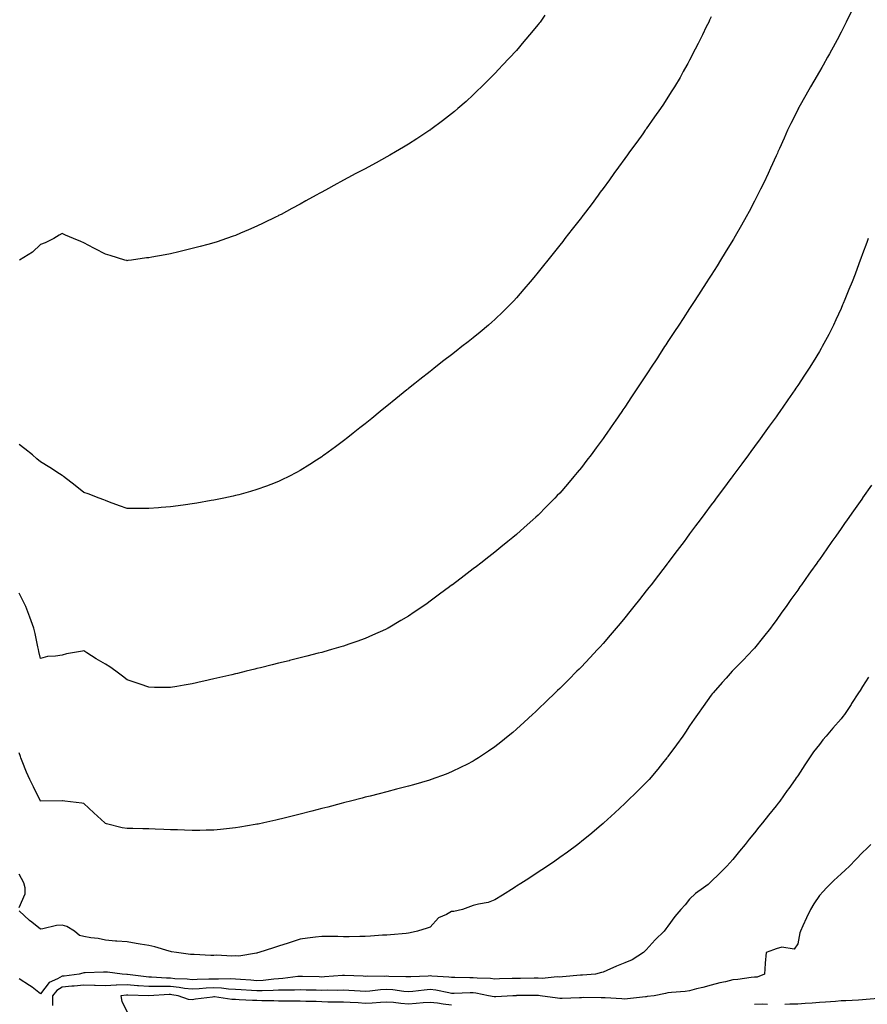
# Model space of a CAD drawing. Units: inches. Extents: x 957923 to 960563, y 7353338 to 7355978.
# Drawn here: x 958918 to 959310, y 7354838 to 7355293 of the extents above; entities that cross this region are included whole.
import ezdxf

# ---------------------------------------------------------------- set-up
doc = ezdxf.new("R2010")
doc.units = ezdxf.units.IN
doc.header["$MEASUREMENT"] = 0
doc.layers.add('Contour_95797353', color=7, linetype='Continuous', true_color=0xafe5f7)

msp = doc.modelspace()

# ---------------------------------------------------------------- linework, layer by layer
at = {"layer": 'Contour_95797353'}
for points in [[(959161.18, 7355295.05, 3319), (959158.92, 7355291.92, 3319), (959158.54, 7355291.43, 3319), (959158.05, 7355290.76, 3319), (959153.99, 7355285.98, 3319), (959150.66, 7355281.92, 3319), (959149.46, 7355280.52, 3319), (959148.05, 7355278.82, 3319), (959144.69, 7355275.28, 3319), (959141.6, 7355271.92, 3319), (959139.9, 7355270.08, 3319), (959138.05, 7355268.07, 3319), (959134.94, 7355265.02, 3319), (959131.81, 7355261.92, 3319), (959129.92, 7355260.06, 3319), (959128.05, 7355258.22, 3319), (959124.72, 7355255.25, 3319), (959120.92, 7355251.92, 3319), (959119.37, 7355250.6, 3319), (959118.05, 7355249.5, 3319), (959113.76, 7355246.21, 3319), (959108.38, 7355242.25, 3319), (959108.05, 7355242.01, 3319), (959108, 7355241.97, 3319), (959107.92, 7355241.92, 3319), (959101.98, 7355237.99, 3319), (959098.05, 7355235.46, 3319), (959095.84, 7355234.13, 3319), (959092.09, 7355231.92, 3319), (959089.54, 7355230.43, 3319), (959088.05, 7355229.57, 3319), (959083.1, 7355226.87, 3319), (959082.87, 7355226.74, 3319), (959078.05, 7355224.12, 3319), (959076.6, 7355223.36, 3319), (959073.82, 7355221.92, 3319), (959070.07, 7355219.9, 3319), (959068.05, 7355218.78, 3319), (959063.62, 7355216.36, 3319), (959061.12, 7355214.98, 3319), (959058.05, 7355213.3, 3319), (959057.15, 7355212.82, 3319), (959055.46, 7355211.92, 3319), (959050.71, 7355209.27, 3319), (959048.05, 7355207.76, 3319), (959044.23, 7355205.74, 3319), (959039.19, 7355203.06, 3319), (959038.05, 7355202.45, 3319), (959037.69, 7355202.28, 3319), (959036.91, 7355201.92, 3319), (959030.99, 7355198.98, 3319), (959028.05, 7355197.52, 3319), (959024.11, 7355195.86, 3319), (959020.44, 7355194.31, 3319), (959018.05, 7355193.3, 3319), (959017.01, 7355192.96, 3319), (959013.94, 7355191.92, 3319), (959009.58, 7355190.39, 3319), (959008.05, 7355189.87, 3319), (959005.29, 7355189.16, 3319), (959001.73, 7355188.24, 3319), (958998.05, 7355187.28, 3319), (958993.73, 7355186.24, 3319), (958991.93, 7355185.8, 3319), (958988.05, 7355184.86, 3319), (958985.55, 7355184.42, 3319), (958979.39, 7355183.26, 3319), (958978.05, 7355183.02, 3319), (958977.03, 7355182.93, 3319), (958970, 7355181.92, 3319), (958968.28, 7355181.69, 3319), (958968.05, 7355181.64, 3319)], [(959302.73, 7355296.6, 3321), (959300.47, 7355291.92, 3321), (959299.64, 7355290.33, 3321), (959298.05, 7355287.23, 3321), (959296.25, 7355283.72, 3321), (959295.34, 7355281.92, 3321), (959292.71, 7355277.26, 3321), (959291.88, 7355275.75, 3321), (959289.77, 7355271.92, 3321), (959289.12, 7355270.85, 3321), (959288.05, 7355269.03, 3321), (959285.41, 7355264.56, 3321), (959283.9, 7355261.92, 3321), (959281.77, 7355258.19, 3321), (959278.62, 7355252.49, 3321), (959278.3, 7355251.92, 3321), (959278.22, 7355251.75, 3321), (959278.05, 7355251.41, 3321), (959274.9, 7355245.08, 3321), (959273.36, 7355241.92, 3321), (959271.72, 7355238.25, 3321), (959269.54, 7355233.41, 3321), (959268.87, 7355231.92, 3321), (959268.63, 7355231.35, 3321), (959268.05, 7355230.07, 3321), (959265.51, 7355224.46, 3321), (959264.34, 7355221.92, 3321), (959262.31, 7355217.66, 3321), (959260.85, 7355214.72, 3321), (959259.48, 7355211.92, 3321), (959259.01, 7355210.96, 3321), (959258.05, 7355209.11, 3321), (959255.55, 7355204.42, 3321), (959254.14, 7355201.92, 3321), (959252, 7355197.98, 3321), (959249.1, 7355192.97, 3321), (959248.51, 7355191.92, 3321), (959248.34, 7355191.63, 3321), (959248.05, 7355191.13, 3321), (959244.57, 7355185.39, 3321), (959242.38, 7355181.92, 3321), (959240.73, 7355179.25, 3321), (959238.05, 7355175.01, 3321), (959236.85, 7355173.12, 3321), (959236.08, 7355171.92, 3321), (959232.93, 7355167.04, 3321), (959232.49, 7355166.36, 3321), (959229.61, 7355161.92, 3321), (959229, 7355160.98, 3321), (959228.05, 7355159.53, 3321), (959225.04, 7355154.93, 3321), (959223.08, 7355151.92, 3321), (959221.1, 7355148.87, 3321), (959218.05, 7355144.24, 3321), (959217.13, 7355142.84, 3321), (959216.52, 7355141.92, 3321), (959213.67, 7355137.53, 3321), (959213.18, 7355136.79, 3321), (959209.99, 7355131.92, 3321), (959209.22, 7355130.75, 3321), (959208.05, 7355128.97, 3321), (959205.23, 7355124.74, 3321), (959203.37, 7355121.92, 3321), (959201.23, 7355118.74, 3321), (959198.05, 7355113.96, 3321), (959197.22, 7355112.75, 3321), (959196.67, 7355111.92, 3321), (959193.58, 7355107.45, 3321), (959193.15, 7355106.82, 3321), (959189.8, 7355101.92, 3321), (959189.08, 7355100.9, 3321), (959188.05, 7355099.46, 3321), (959184.85, 7355095.13, 3321), (959182.48, 7355091.92, 3321), (959180.57, 7355089.4, 3321), (959178.05, 7355086.11, 3321), (959176.15, 7355083.82, 3321), (959174.59, 7355081.92, 3321), (959171.57, 7355078.4, 3321), (959168.05, 7355074.3, 3321), (959166.88, 7355073.09, 3321), (959165.76, 7355071.92, 3321), (959161.93, 7355068.05, 3321), (959158.05, 7355064.11, 3321), (959156.9, 7355063.07, 3321), (959155.64, 7355061.92, 3321), (959151.61, 7355058.35, 3321), (959148.05, 7355055.15, 3321), (959146.26, 7355053.71, 3321), (959144.09, 7355051.92, 3321), (959140.76, 7355049.21, 3321), (959138.05, 7355046.98, 3321), (959135.18, 7355044.79, 3321), (959131.51, 7355041.92, 3321), (959129.56, 7355040.41, 3321), (959128.05, 7355039.23, 3321), (959123.88, 7355036.09, 3321), (959118.38, 7355031.92, 3321), (959118.2, 7355031.78, 3321), (959118.05, 7355031.67, 3321), (959117.1, 7355030.97, 3321), (959112.43, 7355027.54, 3321), (959108.05, 7355024.3, 3321), (959106.66, 7355023.3, 3321), (959104.69, 7355021.92, 3321), (959100.75, 7355019.22, 3321), (959098.05, 7355017.43, 3321), (959094.63, 7355015.34, 3321), (959088.67, 7355011.92, 3321), (959088.27, 7355011.7, 3321), (959088.05, 7355011.58, 3321), (959087.43, 7355011.3, 3321), (959081.43, 7355008.54, 3321), (959078.05, 7355007.09, 3321), (959074.25, 7355005.72, 3321), (959070.59, 7355004.46, 3321), (959068.05, 7355003.56, 3321), (959066.79, 7355003.18, 3321), (959062.48, 7355001.92, 3321), (959059.03, 7355000.94, 3321), (959058.05, 7355000.67, 3321), (959056.38, 7355000.25, 3321), (959051.09, 7354998.88, 3321), (959048.05, 7354998.09, 3321), (959043.11, 7354996.86, 3321), (959042.95, 7354996.83, 3321), (959038.05, 7354995.6, 3321), (959035.08, 7354994.89, 3321), (959029.67, 7354993.54, 3321), (959028.05, 7354993.14, 3321), (959027.05, 7354992.91, 3321), (959023.01, 7354991.92, 3321), (959019.02, 7354990.95, 3321), (959018.05, 7354990.72, 3321)], [(959238.05, 7355294.3, 3320), (959237.27, 7355292.7, 3320), (959236.89, 7355291.92, 3320), (959235.76, 7355289.64, 3320), (959233.98, 7355285.99, 3320), (959231.97, 7355281.92, 3320), (959230.64, 7355279.33, 3320), (959228.05, 7355274.23, 3320), (959227.25, 7355272.72, 3320), (959226.81, 7355271.92, 3320), (959225.15, 7355269.02, 3320), (959223.63, 7355266.35, 3320), (959221.02, 7355261.92, 3320), (959219.89, 7355260.08, 3320), (959218.05, 7355257.15, 3320), (959215.96, 7355254.01, 3320), (959214.54, 7355251.92, 3320), (959211.9, 7355248.07, 3320), (959208.05, 7355242.59, 3320), (959207.77, 7355242.2, 3320), (959207.57, 7355241.92, 3320), (959206.36, 7355240.23, 3320), (959203.61, 7355236.37, 3320), (959200.33, 7355231.92, 3320), (959199.38, 7355230.59, 3320), (959198.05, 7355228.79, 3320), (959195.18, 7355224.79, 3320), (959193.07, 7355221.92, 3320), (959190.96, 7355219.01, 3320), (959188.05, 7355215.07, 3320), (959186.73, 7355213.24, 3320), (959185.74, 7355211.92, 3320), (959182.48, 7355207.49, 3320), (959178.84, 7355202.71, 3320), (959178.25, 7355201.92, 3320), (959178.16, 7355201.81, 3320), (959178.05, 7355201.67, 3320), (959173.82, 7355196.15, 3320), (959170.45, 7355191.92, 3320), (959169.42, 7355190.55, 3320), (959168.05, 7355188.8, 3320), (959164.99, 7355184.97, 3320), (959162.49, 7355181.92, 3320), (959160.54, 7355179.43, 3320), (959158.05, 7355176.35, 3320), (959156.04, 7355173.94, 3320), (959154.29, 7355171.92, 3320), (959151.47, 7355168.51, 3320), (959148.05, 7355164.5, 3320), (959146.8, 7355163.17, 3320), (959145.55, 7355161.92, 3320), (959141.83, 7355158.14, 3320), (959138.05, 7355154.48, 3320), (959136.68, 7355153.29, 3320), (959135.06, 7355151.92, 3320), (959131.28, 7355148.69, 3320), (959128.05, 7355145.97, 3320), (959125.76, 7355144.2, 3320), (959122.82, 7355141.92, 3320), (959120.14, 7355139.83, 3320), (959118.05, 7355138.21, 3320), (959114.51, 7355135.47, 3320), (959109.92, 7355131.92, 3320), (959108.87, 7355131.1, 3320), (959108.05, 7355130.45, 3320), (959103.27, 7355126.7, 3320), (959101.05, 7355124.92, 3320), (959098.05, 7355122.52, 3320), (959097.72, 7355122.25, 3320), (959097.3, 7355121.92, 3320), (959092.2, 7355117.77, 3320), (959088.05, 7355114.36, 3320), (959086.7, 7355113.27, 3320), (959085.05, 7355111.92, 3320), (959081.18, 7355108.79, 3320), (959078.05, 7355106.29, 3320), (959075.6, 7355104.37, 3320), (959072.5, 7355101.92, 3320), (959070.01, 7355099.96, 3320), (959068.05, 7355098.42, 3320), (959064.32, 7355095.65, 3320), (959059.29, 7355091.92, 3320), (959058.57, 7355091.4, 3320), (959058.05, 7355091.03, 3320), (959055.59, 7355089.46, 3320), (959052.5, 7355087.47, 3320), (959048.05, 7355084.7, 3320), (959046.25, 7355083.72, 3320), (959042.72, 7355081.92, 3320), (959039.58, 7355080.39, 3320), (959038.05, 7355079.69, 3320), (959034.42, 7355078.29, 3320), (959032.45, 7355077.51, 3320), (959028.05, 7355075.91, 3320), (959024.99, 7355074.98, 3320), (959019.65, 7355073.52, 3320), (959018.05, 7355073.07, 3320), (959017.12, 7355072.85, 3320), (959012.73, 7355071.92, 3320), (959008.85, 7355071.12, 3320), (959008.05, 7355070.96, 3320)], [(958968.05, 7355181.64, 3319), (958967.83, 7355181.7, 3319), (958967.03, 7355181.92, 3319), (958960.11, 7355183.98, 3319), (958958.05, 7355184.65, 3319), (958953.18, 7355187.05, 3319), (958952.57, 7355187.4, 3319), (958948.05, 7355189.88, 3319), (958946.66, 7355190.53, 3319), (958943.3, 7355191.92, 3319), (958939.58, 7355193.45, 3319), (958938.05, 7355194.18, 3319), (958936.59, 7355193.37, 3319), (958934.11, 7355191.92, 3319), (958930.06, 7355189.91, 3319), (958928.05, 7355189.1, 3319), (958924.33, 7355185.64, 3319), (958918.2, 7355181.92, 3319)], [(959310.68, 7355191.92, 3322), (959309.98, 7355189.99, 3322), (959308.05, 7355184.83, 3322), (959307.27, 7355182.71, 3322), (959306.97, 7355181.92, 3322), (959306.3, 7355180.17, 3322), (959304.52, 7355175.45, 3322), (959303.16, 7355171.92, 3322), (959301.7, 7355168.27, 3322), (959299.82, 7355163.69, 3322), (959299.09, 7355161.92, 3322), (959298.78, 7355161.18, 3322), (959298.05, 7355159.5, 3322), (959295.7, 7355154.28, 3322), (959294.57, 7355151.92, 3322), (959292.39, 7355147.58, 3322), (959290.86, 7355144.74, 3322), (959289.39, 7355141.92, 3322), (959288.9, 7355141.07, 3322), (959288.05, 7355139.63, 3322), (959285.11, 7355134.85, 3322), (959283.28, 7355131.92, 3322), (959281.19, 7355128.77, 3322), (959278.05, 7355124.01, 3322), (959277.22, 7355122.75, 3322), (959276.66, 7355121.92, 3322), (959273.52, 7355117.39, 3322), (959273.14, 7355116.84, 3322), (959269.75, 7355111.92, 3322), (959269.04, 7355110.94, 3322), (959268.05, 7355109.56, 3322), (959264.85, 7355105.12, 3322), (959262.57, 7355101.92, 3322), (959260.65, 7355099.32, 3322), (959258.05, 7355095.76, 3322), (959256.42, 7355093.55, 3322), (959255.24, 7355091.92, 3322), (959252.17, 7355087.8, 3322), (959248.05, 7355082.23, 3322), (959247.92, 7355082.05, 3322), (959247.83, 7355081.92, 3322), (959247.16, 7355081.03, 3322), (959243.66, 7355076.32, 3322), (959240.38, 7355071.92, 3322), (959239.39, 7355070.58, 3322), (959238.05, 7355068.79, 3322), (959235.11, 7355064.86, 3322), (959232.92, 7355061.92, 3322), (959230.84, 7355059.13, 3322), (959228.05, 7355055.38, 3322), (959226.58, 7355053.4, 3322), (959225.47, 7355051.92, 3322), (959222.3, 7355047.67, 3322), (959218.05, 7355042.04, 3322), (959217.96, 7355041.92, 3322), (959217.66, 7355041.53, 3322), (959213.65, 7355036.32, 3322), (959210.24, 7355031.92, 3322), (959209.27, 7355030.7, 3322), (959208.05, 7355029.15, 3322), (959204.84, 7355025.13, 3322), (959202.29, 7355021.92, 3322), (959200.4, 7355019.57, 3322), (959198.05, 7355016.63, 3322), (959195.92, 7355014.05, 3322), (959194.12, 7355011.92, 3322), (959191.36, 7355008.61, 3322), (959188.05, 7355004.72, 3322), (959186.72, 7355003.25, 3322), (959185.48, 7355001.92, 3322), (959181.89, 7354998.08, 3322), (959178.05, 7354994.02, 3322), (959177.01, 7354992.96, 3322), (959175.96, 7354991.92, 3322), (959172.01, 7354987.96, 3322), (959168.05, 7354984.02, 3322), (959166.98, 7354982.99, 3322), (959165.87, 7354981.92, 3322), (959161.89, 7354978.08, 3322), (959158.05, 7354974.38, 3322), (959156.77, 7354973.19, 3322), (959155.42, 7354971.92, 3322), (959151.58, 7354968.4, 3322), (959148.05, 7354965.17, 3322), (959146.28, 7354963.69, 3322), (959144.16, 7354961.92, 3322), (959140.77, 7354959.2, 3322), (959138.05, 7354957.02, 3322), (959135.01, 7354954.96, 3322), (959130.44, 7354951.92, 3322), (959128.99, 7354950.98, 3322), (959128.05, 7354950.4, 3322), (959125.02, 7354948.89, 3322), (959122.41, 7354947.57, 3322), (959118.05, 7354945.43, 3322), (959115.51, 7354944.46, 3322), (959108.65, 7354941.92, 3322), (959108.22, 7354941.76, 3322), (959108.05, 7354941.7, 3322), (959107.74, 7354941.61, 3322), (959100.48, 7354939.49, 3322), (959098.05, 7354938.8, 3322), (959093.85, 7354937.73, 3322), (959092.58, 7354937.39, 3322), (959088.05, 7354936.26, 3322), (959084.61, 7354935.36, 3322), (959080.42, 7354934.29, 3322), (959078.05, 7354933.69, 3322), (959076.64, 7354933.32, 3322), (959071.22, 7354931.92, 3322), (959068.7, 7354931.27, 3322), (959068.05, 7354931.1, 3322), (959066.94, 7354930.8, 3322), (959060.79, 7354929.18, 3322), (959058.05, 7354928.46, 3322), (959053.38, 7354927.26, 3322), (959052.85, 7354927.12, 3322), (959048.05, 7354925.87, 3322), (959044.88, 7354925.09, 3322), (959040.04, 7354923.91, 3322), (959038.05, 7354923.42, 3322), (959036.83, 7354923.15, 3322), (959031.25, 7354921.92, 3322), (959028.63, 7354921.35, 3322), (959028.05, 7354921.23, 3322)], [(959008.05, 7355070.96, 3320), (959006.91, 7355070.78, 3320), (959000.32, 7355069.65, 3320), (958998.05, 7355069.3, 3320), (958994.99, 7355068.86, 3320), (958991.59, 7355068.38, 3320), (958988.05, 7355067.91, 3320), (958983.69, 7355067.56, 3320), (958982.49, 7355067.48, 3320), (958978.05, 7355067.1, 3320), (958973.28, 7355067.15, 3320), (958972.82, 7355067.16, 3320), (958968.05, 7355067.19, 3320), (958964.57, 7355068.44, 3320), (958959.84, 7355070.13, 3320), (958958.05, 7355070.77, 3320), (958957.24, 7355071.11, 3320), (958955.15, 7355071.92, 3320), (958949.98, 7355073.85, 3320), (958948.05, 7355074.5, 3320), (958943.93, 7355077.8, 3320), (958938.65, 7355081.92, 3320), (958938.31, 7355082.19, 3320), (958938.05, 7355082.39, 3320), (958936.77, 7355083.2, 3320), (958932.22, 7355086.09, 3320), (958928.05, 7355088.65, 3320), (958926.27, 7355090.14, 3320), (958924.21, 7355091.92, 3320), (958920.79, 7355094.66, 3320), (958918.05, 7355096.66, 3320)], [(959312.07, 7355077.9, 3323), (959308.05, 7355072.11, 3323), (959307.97, 7355072, 3323), (959307.91, 7355071.92, 3323), (959307.6, 7355071.48, 3323), (959303.84, 7355066.13, 3323), (959300.91, 7355061.92, 3323), (959299.73, 7355060.24, 3323), (959298.05, 7355057.83, 3323), (959295.58, 7355054.39, 3323), (959293.86, 7355051.92, 3323), (959291.47, 7355048.5, 3323), (959288.05, 7355043.58, 3323), (959287.36, 7355042.62, 3323), (959286.87, 7355041.92, 3323), (959283.95, 7355037.81, 3323), (959283.2, 7355036.77, 3323), (959279.8, 7355031.92, 3323), (959279.08, 7355030.89, 3323), (959278.05, 7355029.42, 3323), (959274.9, 7355025.07, 3323), (959272.68, 7355021.92, 3323), (959270.76, 7355019.21, 3323), (959268.05, 7355015.34, 3323), (959266.58, 7355013.39, 3323), (959265.44, 7355011.92, 3323), (959262.2, 7355007.77, 3323), (959258.05, 7355002.66, 3323), (959257.7, 7355002.27, 3323), (959257.37, 7355001.92, 3323), (959252.85, 7354997.12, 3323), (959248.05, 7354992.27, 3323), (959247.87, 7354992.1, 3323), (959247.69, 7354991.92, 3323), (959244.94, 7354988.82, 3323), (959243.17, 7354986.8, 3323), (959238.96, 7354981.92, 3323), (959238.54, 7354981.43, 3323), (959238.05, 7354980.82, 3323), (959234.34, 7354975.63, 3323), (959231.63, 7354971.92, 3323), (959230.17, 7354969.8, 3323), (959228.05, 7354966.67, 3323), (959226.17, 7354963.8, 3323), (959224.92, 7354961.92, 3323), (959222.01, 7354957.95, 3323), (959218.05, 7354952.56, 3323), (959217.78, 7354952.19, 3323), (959217.57, 7354951.92, 3323), (959215.55, 7354949.42, 3323), (959213.32, 7354946.65, 3323), (959209.34, 7354941.92, 3323), (959208.72, 7354941.25, 3323), (959208.05, 7354940.54, 3323), (959203.7, 7354936.26, 3323), (959199.25, 7354931.92, 3323), (959198.64, 7354931.33, 3323), (959198.05, 7354930.77, 3323), (959193.43, 7354926.54, 3323), (959188.36, 7354921.92, 3323), (959188.05, 7354921.64, 3323), (959186.22, 7354920.09, 3323), (959182.8, 7354917.18, 3323), (959178.05, 7354913.27, 3323), (959177.31, 7354912.66, 3323), (959176.34, 7354911.92, 3323), (959171.59, 7354908.37, 3323), (959168.05, 7354905.81, 3323), (959165.76, 7354904.21, 3323), (959162.4, 7354901.92, 3323), (959159.79, 7354900.18, 3323), (959158.05, 7354899.05, 3323), (959153.71, 7354896.25, 3323), (959149.98, 7354893.86, 3323), (959148.05, 7354892.61, 3323), (959147.63, 7354892.34, 3323), (959146.97, 7354891.92, 3323), (959141.49, 7354888.49, 3323), (959138.05, 7354886.38, 3323), (959134.9, 7354885.07, 3323), (959130.49, 7354884.36, 3323), (959128.05, 7354883.65, 3323), (959126.74, 7354883.23, 3323), (959123, 7354881.92, 3323), (959119.07, 7354880.9, 3323), (959118.05, 7354880.89, 3323), (959115.67, 7354879.54, 3323), (959112.02, 7354877.95, 3323), (959108.05, 7354873.73, 3323), (959106.71, 7354873.26, 3323), (959102.2, 7354871.92, 3323), (959098.84, 7354871.13, 3323), (959098.05, 7354870.92, 3323), (959096.98, 7354870.84, 3323), (959089.81, 7354870.16, 3323), (959088.05, 7354870.03, 3323), (959086.09, 7354869.96, 3323), (959080.48, 7354869.49, 3323), (959078.05, 7354869.4, 3323), (959075.54, 7354869.41, 3323), (959070.69, 7354869.29, 3323), (959068.05, 7354869.29, 3323), (959065.46, 7354869.33, 3323), (959060.6, 7354869.37, 3323), (959058.05, 7354869.41, 3323), (959055.18, 7354869.05, 3323), (959051.34, 7354868.63, 3323), (959048.05, 7354868.2, 3323), (959043.32, 7354866.64, 3323), (959042.48, 7354866.36, 3323), (959038.05, 7354864.87, 3323), (959035.76, 7354864.21, 3323), (959028.95, 7354861.92, 3323), (959028.22, 7354861.76, 3323), (959028.05, 7354861.69, 3323)], [(959018.05, 7354990.72, 3321), (959016.49, 7354990.36, 3321), (959010.87, 7354989.09, 3321), (959008.05, 7354988.43, 3321), (959003.54, 7354987.41, 3321), (959002.75, 7354987.23, 3321), (958998.05, 7354986.15, 3321), (958994.46, 7354985.51, 3321), (958991.02, 7354984.89, 3321), (958988.05, 7354984.36, 3321), (958985.59, 7354984.38, 3321), (958980.62, 7354984.49, 3321), (958978.05, 7354984.51, 3321), (958973.99, 7354985.98, 3321), (958972.62, 7354986.49, 3321), (958968.05, 7354988.05, 3321), (958965.87, 7354989.74, 3321), (958962.84, 7354991.92, 3321), (958960.06, 7354993.93, 3321), (958958.05, 7354995.18, 3321), (958953.77, 7354997.65, 3321), (958949.46, 7355000.51, 3321), (958948.05, 7355001.42, 3321), (958947.41, 7355001.28, 3321), (958940.02, 7354999.94, 3321), (958938.05, 7354999.43, 3321), (958934.97, 7354998.84, 3321), (958931.26, 7354998.7, 3321), (958928.05, 7354997.85, 3321), (958927.27, 7355001.13, 3321), (958927, 7355001.92, 3321), (958926.7, 7355003.26, 3321), (958925.45, 7355009.32, 3321), (958924.89, 7355011.92, 3321), (958923.05, 7355016.92, 3321), (958921.2, 7355021.92, 3321), (958920.11, 7355023.98, 3321), (958918.05, 7355028.05, 3321)], [(959310.78, 7354989.19, 3324), (959308.05, 7354984.84, 3324), (959306.91, 7354983.06, 3324), (959306.2, 7354981.92, 3324), (959302.97, 7354977, 3324), (959302.7, 7354976.57, 3324), (959299.7, 7354971.92, 3324), (959298.96, 7354971.01, 3324), (959298.05, 7354969.96, 3324), (959294.28, 7354965.69, 3324), (959291.13, 7354961.92, 3324), (959289.68, 7354960.29, 3324), (959288.05, 7354958.16, 3324), (959285.34, 7354954.63, 3324), (959283.41, 7354951.92, 3324), (959281.26, 7354948.71, 3324), (959278.05, 7354943.65, 3324), (959277.34, 7354942.64, 3324), (959276.84, 7354941.92, 3324), (959273.92, 7354937.78, 3324), (959273.2, 7354936.77, 3324), (959269.75, 7354931.92, 3324), (959269.01, 7354930.96, 3324), (959268.05, 7354929.71, 3324), (959264.53, 7354925.43, 3324), (959261.76, 7354921.92, 3324), (959260.09, 7354919.88, 3324), (959258.05, 7354917.21, 3324), (959255.64, 7354914.33, 3324), (959253.69, 7354911.92, 3324), (959251.18, 7354908.78, 3324), (959248.05, 7354904.91, 3324), (959246.62, 7354903.35, 3324), (959245.26, 7354901.92, 3324), (959241.7, 7354898.27, 3324), (959238.05, 7354894.75, 3324), (959236.56, 7354893.42, 3324), (959234.46, 7354891.92, 3324), (959230.77, 7354889.2, 3324), (959228.05, 7354886.7, 3324), (959225.93, 7354884.04, 3324), (959223.93, 7354881.92, 3324), (959221.27, 7354878.69, 3324), (959218.05, 7354874.09, 3324), (959217.1, 7354872.87, 3324), (959216.24, 7354871.92, 3324), (959212.13, 7354867.84, 3324), (959208.05, 7354863.21, 3324), (959207.39, 7354862.59, 3324), (959206.79, 7354861.92, 3324), (959201.44, 7354858.53, 3324), (959198.05, 7354857.17, 3324), (959194.3, 7354855.67, 3324), (959189.74, 7354853.61, 3324), (959188.05, 7354852.88, 3324), (959187.3, 7354852.67, 3324), (959184.54, 7354851.92, 3324), (959178.48, 7354851.49, 3324), (959178.05, 7354851.48, 3324)], [(959028.05, 7354921.23, 3322), (959027.22, 7354921.09, 3322), (959020.11, 7354919.86, 3322), (959018.05, 7354919.52, 3322), (959015.39, 7354919.27, 3322), (959011.16, 7354918.82, 3322), (959008.05, 7354918.53, 3322), (959004.59, 7354918.47, 3322), (959001.59, 7354918.39, 3322), (958998.05, 7354918.33, 3322), (958994.6, 7354918.48, 3322), (958991.37, 7354918.6, 3322), (958988.05, 7354918.73, 3322), (958984.97, 7354918.84, 3322), (958980.92, 7354919.05, 3322), (958978.05, 7354919.18, 3322), (958975.3, 7354919.17, 3322), (958970.69, 7354919.28, 3322), (958968.05, 7354919.26, 3322), (958965.76, 7354919.63, 3322), (958958.51, 7354921.46, 3322), (958958.05, 7354921.55, 3322), (958957.85, 7354921.72, 3322), (958957.69, 7354921.92, 3322), (958952.7, 7354926.57, 3322), (958948.05, 7354930.78, 3322), (958947.07, 7354930.94, 3322), (958939.21, 7354931.92, 3322), (958938.16, 7354932.03, 3322), (958938.05, 7354932.03, 3322), (958937.94, 7354932.03, 3322), (958928.08, 7354931.95, 3322), (958928.05, 7354931.95, 3322), (958924.72, 7354938.59, 3322), (958923.12, 7354941.92, 3322), (958921.48, 7354945.35, 3322), (958919.52, 7354950.45, 3322), (958918.9, 7354951.92, 3322), (958918.67, 7354952.53, 3322), (958918.05, 7354954.19, 3322)], [(959311.83, 7354911.92, 3325), (959309.95, 7354910.01, 3325), (959308.05, 7354908.13, 3325), (959304.95, 7354905.02, 3325), (959301.9, 7354901.92, 3325), (959299.94, 7354900.02, 3325), (959298.05, 7354898.29, 3325), (959294.78, 7354895.19, 3325), (959291.33, 7354891.92, 3325), (959289.73, 7354890.24, 3325), (959288.05, 7354888.4, 3325), (959285.42, 7354884.55, 3325), (959283.95, 7354881.92, 3325), (959282.02, 7354877.94, 3325), (959280.39, 7354874.26, 3325), (959279.31, 7354871.92, 3325), (959278.96, 7354871.01, 3325), (959278.05, 7354865.93, 3325), (959276.36, 7354863.6, 3325), (959270.62, 7354864.49, 3325), (959268.05, 7354863.72, 3325), (959266.8, 7354863.17, 3325), (959263.39, 7354861.92, 3325), (959262.96, 7354857.01, 3325), (959262.99, 7354856.86, 3325), (959262.7, 7354851.92, 3325), (959259.35, 7354850.63, 3325), (959258.05, 7354850.57, 3325), (959256.54, 7354850.41, 3325), (959250.41, 7354849.56, 3325), (959248.05, 7354849.33, 3325), (959244.63, 7354848.5, 3325), (959242.05, 7354847.92, 3325), (959238.05, 7354846.89, 3325), (959234.1, 7354845.87, 3325), (959231.3, 7354845.17, 3325), (959228.05, 7354844.34, 3325), (959226.05, 7354843.92, 3325), (959219.68, 7354843.55, 3325), (959218.05, 7354843.28, 3325), (959216.92, 7354843.05, 3325), (959211.6, 7354841.92, 3325), (959208.37, 7354841.6, 3325), (959208.05, 7354841.58, 3325), (959207.68, 7354841.55, 3325), (959199.39, 7354840.59, 3325), (959198.05, 7354840.46, 3325), (959196.69, 7354840.56, 3325), (959188.95, 7354841.02, 3325), (959188.05, 7354841.08, 3325), (959187.17, 7354841.04, 3325), (959178.85, 7354841.12, 3325), (959178.05, 7354841.08, 3325), (959177.21, 7354841.08, 3325), (959169.2, 7354840.77, 3325), (959168.05, 7354840.77, 3325), (959166.96, 7354840.82, 3325), (959158.99, 7354841.92, 3325), (959158.21, 7354842.08, 3325), (959158.05, 7354842.09, 3325), (959157.88, 7354842.09, 3325), (959148.19, 7354842.05, 3325), (959148.05, 7354842.05, 3325), (959147.92, 7354842.04, 3325), (959146.41, 7354841.92, 3325), (959138.51, 7354841.46, 3325), (959138.05, 7354841.47, 3325), (959137.64, 7354841.51, 3325), (959135.05, 7354841.92, 3325), (959129.3, 7354843.17, 3325), (959128.05, 7354843.3, 3325), (959126.67, 7354843.3, 3325), (959119.21, 7354843.09, 3325), (959118.05, 7354843.08, 3325), (959116.69, 7354843.28, 3325), (959110.68, 7354844.55, 3325), (959108.05, 7354844.86, 3325), (959105.33, 7354844.64, 3325), (959100.1, 7354843.97, 3325), (959098.05, 7354843.79, 3325), (959096.01, 7354843.96, 3325), (959090.82, 7354844.69, 3325), (959088.05, 7354844.91, 3325), (959085.22, 7354844.75, 3325), (959080.29, 7354844.16, 3325), (959078.05, 7354844.02, 3325), (959075.83, 7354844.14, 3325), (959070.57, 7354844.44, 3325), (959068.05, 7354844.57, 3325), (959065.49, 7354844.48, 3325), (959060.7, 7354844.57, 3325), (959058.05, 7354844.49, 3325), (959055.43, 7354844.54, 3325), (959050.76, 7354844.62, 3325), (959048.05, 7354844.68, 3325), (959045.44, 7354844.53, 3325), (959040.78, 7354844.65, 3325), (959038.05, 7354844.52, 3325), (959035.61, 7354844.37, 3325), (959030.46, 7354844.34, 3325), (959028.05, 7354844.2, 3325), (959025.59, 7354844.38, 3325), (959020.82, 7354844.7, 3325), (959018.05, 7354844.91, 3325), (959014.9, 7354845.08, 3325), (959011.64, 7354845.51, 3325), (959008.05, 7354845.67, 3325), (959004.5, 7354845.47, 3325), (959001.3, 7354845.17, 3325), (958998.05, 7354844.98, 3325), (958994.56, 7354845.41, 3325), (958992.02, 7354845.89, 3325), (958988.05, 7354846.31, 3325), (958983.63, 7354846.34, 3325), (958982.39, 7354846.26, 3325), (958978.05, 7354846.29, 3325), (958973.33, 7354846.64, 3325), (958972.79, 7354846.66, 3325), (958968.05, 7354847.03, 3325), (958963.1, 7354846.87, 3325), (958962.98, 7354846.86, 3325), (958958.05, 7354846.66, 3325), (958953.18, 7354846.79, 3325), (958952.94, 7354846.81, 3325), (958948.05, 7354846.94, 3325), (958943.5, 7354846.47, 3325), (958942.51, 7354846.38, 3325), (958938.05, 7354845.93, 3325), (958935.53, 7354844.44, 3325), (958933.45, 7354841.92, 3325), (958933.58, 7354837.45, 3325)], [(958918.05, 7354882.84, 3323), (958920.85, 7354889.12, 3323), (958920.85, 7354891.92, 3323), (958920.34, 7354894.21, 3323), (958918.05, 7354898.18, 3323)], [(959028.05, 7354861.69, 3323), (959027.84, 7354861.71, 3323), (959019.67, 7354860.3, 3323), (959018.05, 7354860.4, 3323), (959016.47, 7354860.34, 3323), (959009.27, 7354860.7, 3323), (959008.05, 7354860.64, 3323), (959006.74, 7354860.61, 3323), (958998.94, 7354861.03, 3323), (958998.05, 7354861.01, 3323), (958997.27, 7354861.14, 3323), (958990.91, 7354861.92, 3323), (958988.49, 7354862.36, 3323), (958988.05, 7354862.41, 3323), (958987.41, 7354862.56, 3323), (958980.79, 7354864.67, 3323), (958978.05, 7354865.22, 3323), (958974.1, 7354865.87, 3323), (958972.24, 7354866.1, 3323), (958968.05, 7354866.84, 3323), (958963.32, 7354867.19, 3323), (958962.69, 7354867.28, 3323), (958958.05, 7354867.66, 3323), (958954.56, 7354868.44, 3323), (958951.23, 7354868.74, 3323), (958948.05, 7354869.31, 3323), (958945.95, 7354869.82, 3323), (958943.72, 7354871.92, 3323), (958940.19, 7354874.06, 3323), (958938.05, 7354874.61, 3323), (958935.45, 7354874.52, 3323), (958929, 7354872.86, 3323), (958928.05, 7354872.82, 3323), (958924.01, 7354875.96, 3323), (958922.92, 7354876.79, 3323), (958918.05, 7354881.19, 3323)], [(959178.05, 7354851.48, 3324), (959177.57, 7354851.44, 3324), (959169.22, 7354850.75, 3324), (959168.05, 7354850.66, 3324), (959166.86, 7354850.73, 3324), (959159.95, 7354850.02, 3324), (959158.05, 7354850.1, 3324), (959156.21, 7354850.08, 3324), (959149.95, 7354850.01, 3324), (959148.05, 7354850, 3324), (959146.03, 7354849.9, 3324), (959140.18, 7354849.79, 3324), (959138.05, 7354849.68, 3324), (959136.08, 7354849.94, 3324), (959129.86, 7354850.11, 3324), (959128.05, 7354850.31, 3324), (959126.44, 7354850.31, 3324), (959119.51, 7354850.46, 3324), (959118.05, 7354850.46, 3324), (959116.77, 7354850.64, 3324), (959108.93, 7354851.04, 3324), (959108.05, 7354851.14, 3324), (959107.21, 7354851.08, 3324), (959099.2, 7354850.77, 3324), (959098.05, 7354850.67, 3324), (959096.9, 7354850.77, 3324), (959089.03, 7354850.94, 3324), (959088.05, 7354851.02, 3324), (959087.09, 7354850.97, 3324), (959078.98, 7354850.99, 3324), (959078.05, 7354850.93, 3324), (959077.11, 7354850.98, 3324), (959068.58, 7354851.39, 3324), (959068.05, 7354851.42, 3324), (959067.53, 7354851.4, 3324), (959059.27, 7354850.7, 3324), (959058.05, 7354850.66, 3324), (959056.82, 7354850.69, 3324), (959049.09, 7354850.87, 3324), (959048.05, 7354850.89, 3324), (959046.96, 7354850.83, 3324), (959040.07, 7354849.9, 3324), (959038.05, 7354849.8, 3324), (959035.78, 7354849.66, 3324), (959030.87, 7354849.1, 3324), (959028.05, 7354848.94, 3324), (959025.28, 7354849.15, 3324), (959020.43, 7354849.54, 3324), (959018.05, 7354849.72, 3324), (959015.96, 7354849.83, 3324), (959010.34, 7354849.63, 3324), (959008.05, 7354849.73, 3324), (959005.74, 7354849.61, 3324), (959000.47, 7354849.5, 3324), (958998.05, 7354849.35, 3324), (958995.76, 7354849.63, 3324), (958990.12, 7354849.85, 3324), (958988.05, 7354850.07, 3324), (958986.21, 7354850.08, 3324), (958979.32, 7354850.65, 3324), (958978.05, 7354850.66, 3324), (958976.87, 7354850.74, 3324), (958968.19, 7354851.79, 3324), (958968.05, 7354851.8, 3324), (958967.92, 7354851.79, 3324), (958965.75, 7354851.92, 3324), (958958.96, 7354852.83, 3324), (958958.05, 7354852.88, 3324), (958957.04, 7354852.93, 3324), (958948.68, 7354852.55, 3324), (958948.05, 7354852.59, 3324), (958947.48, 7354852.48, 3324), (958945.81, 7354851.92, 3324), (958938.85, 7354851.12, 3324), (958938.05, 7354851.04, 3324), (958935.9, 7354849.77, 3324), (958931.91, 7354848.06, 3324), (958928.05, 7354842.82, 3324), (958924.06, 7354845.91, 3324), (958922.94, 7354846.81, 3324), (958918.05, 7354849.84, 3324)], [(959118.05, 7354837.65, 3326), (959114.2, 7354838.07, 3326), (959111.44, 7354838.53, 3326), (959108.05, 7354838.94, 3326), (959104.86, 7354838.73, 3326), (959101.59, 7354838.38, 3326), (959098.05, 7354838.17, 3326), (959094.55, 7354838.42, 3326), (959091.16, 7354838.82, 3326), (959088.05, 7354839.06, 3326), (959085.09, 7354838.96, 3326), (959081.37, 7354838.6, 3326), (959078.05, 7354838.5, 3326), (959074.8, 7354838.67, 3326), (959071.16, 7354838.82, 3326), (959068.05, 7354838.97, 3326), (959065.18, 7354839.04, 3326), (959060.86, 7354839.1, 3326), (959058.05, 7354839.18, 3326), (959055.41, 7354839.28, 3326), (959050.63, 7354839.34, 3326), (959048.05, 7354839.44, 3326), (959045.57, 7354839.44, 3326), (959040.41, 7354839.56, 3326), (959038.05, 7354839.55, 3326), (959035.79, 7354839.67, 3326), (959030.34, 7354839.64, 3326), (959028.05, 7354839.74, 3326), (959025.95, 7354839.82, 3326), (959019.78, 7354840.19, 3326), (959018.05, 7354840.26, 3326), (959016.42, 7354840.29, 3326), (959008.49, 7354841.48, 3326), (959008.05, 7354841.49, 3326), (959007.54, 7354841.41, 3326), (958999.6, 7354840.37, 3326), (958998.05, 7354840.14, 3326), (958996.34, 7354840.21, 3326), (958991.65, 7354841.92, 3326), (958988.63, 7354842.5, 3326), (958988.05, 7354842.56, 3326), (958987.41, 7354842.56, 3326), (958978.06, 7354841.93, 3326), (958968.37, 7354842.25, 3326), (958968.05, 7354842.27, 3326), (958967.71, 7354842.26, 3326), (958965.11, 7354841.92, 3326), (958965.53, 7354839.4, 3326), (958968.05, 7354834.58, 3326)], [(959317.02, 7354840.89, 3326), (959309.72, 7354840.25, 3326), (959308.05, 7354840.06, 3326), (959306.12, 7354839.98, 3326), (959300.3, 7354839.67, 3326), (959298.05, 7354839.58, 3326), (959295.46, 7354839.34, 3326), (959290.86, 7354839.11, 3326), (959288.05, 7354838.82, 3326), (959284.69, 7354838.56, 3326), (959281.49, 7354838.48, 3326), (959278.05, 7354838.19, 3326), (959274.32, 7354838.19, 3326), (959272.03, 7354837.93, 3326)], [(959264.03, 7354837.9, 3326), (959261.91, 7354838.07, 3326), (959258.05, 7354838.03, 3326)]]:
    msp.add_polyline3d(points, dxfattribs=at)

doc.saveas('drawing.dxf')
